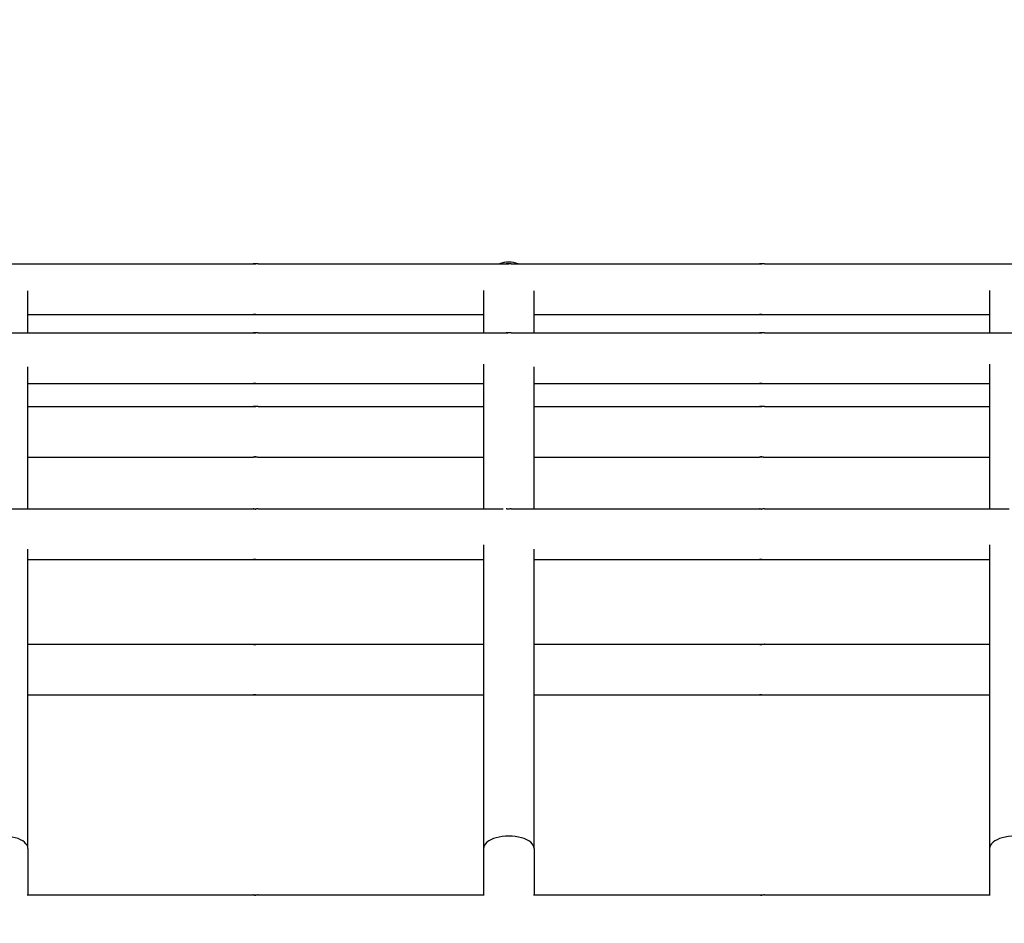
# Model space of a CAD drawing. Units: millimetres. Extents: x 221 to 18021, y 217 to 15017.
# Drawn here: x 11689 to 11884, y 5560 to 5738 of the extents above; entities that cross this region are included whole.
import ezdxf

# ---------------------------------------------------------------- set-up
doc = ezdxf.new("R2010")
doc.units = ezdxf.units.MM
for name, color, linetype in [('Widoczne (ISO)', 7, 'Continuous'), ('wymiary 100', 5, 'Continuous'), ('wymiary 100 strefy', 5, 'Continuous')]:
    doc.layers.add(name, color=color, linetype=linetype)
doc.styles.get("Standard").update_dxf_attribs({"font": 'arial.ttf'})
doc.dimstyles.new('FK_rzuty 100_m', dxfattribs={"dimscale": 100, "dimtxt": 2.5, "dimasz": 2.5, "dimexe": 1.25, "dimexo": 0.625, "dimtad": 1, "dimlfac": 0.001, "dimrnd": 0.01, "dimzin": 1, "dimdsep": 46, "dimtxsty": 'Standard', "dimblk": 'ARCHTICK', "dimcen": 2.5, "dimadec": 0, "dimazin": 0, "dimtfac": 1, "dimtmove": 0, "dimatfit": 3, "dimfxl": 1, "dimarcsym": 0})
doc.dimstyles.new('FK_rzuty 100_STREFY', dxfattribs={"dimscale": 100, "dimtxt": 4, "dimasz": 2.5, "dimexe": 1.25, "dimexo": 0.625, "dimgap": 1, "dimtad": 1, "dimdec": 1, "dimlfac": 0.001, "dimrnd": 0.01, "dimzin": 1, "dimdsep": 46, "dimtxsty": 'Standard', "dimblk": 'OBLIQUE', "dimcen": 2.5, "dimadec": 0, "dimazin": 0, "dimtfac": 1, "dimtdec": 1, "dimtmove": 0, "dimatfit": 3, "dimfxl": 1, "dimarcsym": 0})

# ---------------------------------------------------------------- blocks, each defined once
blk = doc.blocks.new('_Oblique')
at = {"color": 0, "linetype": 'ByBlock', "lineweight": -2}
blk.add_line((-0.5, -0.5), (0.5, 0.5), dxfattribs=at)
blk = doc.blocks.new('*D8')
at = {"layer": 'Defpoints', "color": 0, "transparency": 16777216}
for p in [(2477.5, 7804.22), (16546.12, 5724.74), (16546.12, 754.94)]:
    blk.add_point(p, dxfattribs=at)
at = {"layer": 'wymiary 100 strefy', "color": 0, "lineweight": -2, "transparency": 16777216}
for p, q in [((2477.5, 7741.72), (2477.5, 629.94)), ((16546.12, 5662.24), (16546.12, 629.94)), ((2477.5, 754.94), (16546.12, 754.94))]:
    blk.add_line(p, q, dxfattribs=at)
at = {"layer": 'wymiary 100 strefy', "color": 0, "lineweight": -2, "transparency": 16777216, "xscale": 250, "yscale": 250, "zscale": 250, "rotation": 180}
blk.add_blockref('_Oblique', (2477.5, 754.94), dxfattribs=at)
at = {"layer": 'wymiary 100 strefy', "color": 0, "lineweight": -2, "transparency": 16777216, "xscale": 250, "yscale": 250, "zscale": 250}
blk.add_blockref('_Oblique', (16546.12, 754.94), dxfattribs=at)
at = {"layer": 'wymiary 100 strefy', "color": 0, "transparency": 16777216, "insert": (9511.81, 1055.89), "char_height": 400, "attachment_point": 5}
blk.add_mtext('14.1 m', dxfattribs=at)
blk = doc.blocks.new('_ArchTick')
at = {"color": 0, "linetype": 'ByBlock', "const_width": 0.15}
blk.add_lwpolyline([(-0.5, -0.5), (0.5, 0.5)], dxfattribs=at)
blk = doc.blocks.new('*D10')
at = {"layer": 'Defpoints', "color": 0, "transparency": 16777216}
for p in [(3456.87, 8054.72), (15409.36, 6138.93), (15409.36, 1427.02)]:
    blk.add_point(p, dxfattribs=at)
at = {"layer": 'wymiary 100', "color": 0, "lineweight": -2, "transparency": 16777216}
for p, q in [((3456.87, 7992.22), (3456.87, 1302.02)), ((15409.36, 6076.43), (15409.36, 1302.02)), ((3456.87, 1427.02), (15409.36, 1427.02))]:
    blk.add_line(p, q, dxfattribs=at)
at = {"layer": 'wymiary 100', "color": 0, "lineweight": -2, "transparency": 16777216, "xscale": 250, "yscale": 250, "zscale": 250, "rotation": 180}
blk.add_blockref('_ArchTick', (3456.87, 1427.02), dxfattribs=at)
at = {"layer": 'wymiary 100', "color": 0, "lineweight": -2, "transparency": 16777216, "xscale": 250, "yscale": 250, "zscale": 250}
blk.add_blockref('_ArchTick', (15409.36, 1427.02), dxfattribs=at)
at = {"layer": 'wymiary 100', "color": 0, "transparency": 16777216, "insert": (9433.12, 1617.16), "char_height": 250, "attachment_point": 5}
blk.add_mtext('11.95', dxfattribs=at)
blk = doc.blocks.new('*D11')
at = {"layer": 'Defpoints', "color": 0, "transparency": 16777216}
for p in [(11826.43, 9586.97), (2040.45, 3022.76), (10318.42, 3022.76)]:
    blk.add_point(p, dxfattribs=at)
at = {"layer": 'wymiary 100', "color": 0, "lineweight": -2, "transparency": 16777216}
for p, q in [((11763.93, 9586.97), (1915.45, 9586.97)), ((2040.45, 9586.97), (2040.45, 3022.76)), ((10255.92, 3022.76), (1915.45, 3022.76))]:
    blk.add_line(p, q, dxfattribs=at)
at = {"layer": 'wymiary 100', "color": 0, "lineweight": -2, "transparency": 16777216, "xscale": 250, "yscale": 250, "zscale": 250}
for p, rotation in [((2040.45, 9586.97), 90), ((2040.45, 3022.76), 270)]:
    blk.add_blockref('_ArchTick', p, dxfattribs=dict(at, rotation=rotation))
at = {"layer": 'wymiary 100', "color": 0, "transparency": 16777216, "insert": (1850.31, 6304.87), "char_height": 250, "attachment_point": 5, "rotation": 90}
blk.add_mtext('6.56', dxfattribs=at)

msp = doc.modelspace()

# ---------------------------------------------------------------- linework, layer by layer
at = {"layer": 'Widoczne (ISO)'}
for p, q in [((11686.326, 5689.745), (11735.35, 5689.745)), ((11736.326, 5689.745), (11785.35, 5689.745)), ((11786.326, 5689.745), (11835.35, 5689.745)), ((11836.326, 5689.745), (11885.35, 5689.745)), ((11690.838, 5676.123), (11690.838, 5684.39)), ((11780.838, 5684.5), (11780.838, 5676.123)), ((11790.838, 5676.123), (11790.838, 5684.39)), ((11880.838, 5684.5), (11880.838, 5676.123)), ((11690.838, 5679.745), (11735.35, 5679.745)), ((11736.326, 5679.745), (11780.838, 5679.745)), ((11790.838, 5679.745), (11835.35, 5679.745)), ((11836.326, 5679.745), (11880.838, 5679.745)), ((11686.326, 5676.123), (11735.35, 5676.123)), ((11736.326, 5676.123), (11785.35, 5676.123)), ((11786.326, 5676.123), (11835.35, 5676.123)), ((11836.326, 5676.123), (11885.35, 5676.123)), ((11690.838, 5641.36), (11690.838, 5669.432)), ((11780.838, 5669.944), (11780.838, 5641.36)), ((11790.838, 5641.36), (11790.838, 5669.432)), ((11880.838, 5669.944), (11880.838, 5641.36)), ((11690.838, 5666.123), (11735.35, 5666.123)), ((11736.326, 5666.123), (11780.838, 5666.123)), ((11790.838, 5666.123), (11835.35, 5666.123)), ((11836.326, 5666.123), (11880.838, 5666.123)), ((11690.838, 5661.6), (11735.35, 5661.6)), ((11736.326, 5661.6), (11780.838, 5661.6)), ((11790.838, 5661.6), (11835.35, 5661.6)), ((11836.326, 5661.6), (11880.838, 5661.6)), ((11690.838, 5651.6), (11735.35, 5651.6)), ((11736.326, 5651.6), (11780.838, 5651.6)), ((11790.838, 5651.6), (11835.35, 5651.6)), ((11836.326, 5651.6), (11880.838, 5651.6)), ((11686.326, 5641.36), (11735.35, 5641.36)), ((11736.326, 5641.36), (11784.696, 5641.36)), ((11786.326, 5641.36), (11835.35, 5641.36)), ((11836.326, 5641.36), (11884.696, 5641.36)), ((11690.838, 5574.323), (11690.838, 5633.421)), ((11780.838, 5634.249), (11780.838, 5574.323)), ((11790.838, 5574.323), (11790.838, 5633.421)), ((11880.838, 5634.249), (11880.838, 5574.323)), ((11690.838, 5631.36), (11735.35, 5631.36)), ((11736.326, 5631.36), (11780.838, 5631.36)), ((11790.838, 5631.36), (11835.35, 5631.36)), ((11836.326, 5631.36), (11880.838, 5631.36)), ((11690.838, 5614.621), (11735.35, 5614.621)), ((11736.326, 5614.621), (11780.838, 5614.621)), ((11790.838, 5614.621), (11835.35, 5614.621)), ((11836.326, 5614.621), (11880.838, 5614.621)), ((11690.838, 5604.621), (11735.35, 5604.621)), ((11736.326, 5604.621), (11780.838, 5604.621)), ((11790.838, 5604.621), (11835.35, 5604.621)), ((11836.326, 5604.621), (11880.838, 5604.621)), ((11690.838, 5574.323), (11690.838, 5565.134)), ((11780.838, 5574.323), (11780.838, 5565.01)), ((11790.838, 5574.323), (11790.838, 5565.134)), ((11880.838, 5574.323), (11880.838, 5565.01)), ((11690.72, 5565.134), (11735.35, 5565.134)), ((11736.326, 5565.134), (11780.838, 5565.134)), ((11790.72, 5565.134), (11835.35, 5565.134)), ((11836.326, 5565.134), (11880.838, 5565.134))]:
    msp.add_line(p, q, dxfattribs=at)
for centre, start, end in [((11785.838, 5685.106), 68.09046, 111.90954), ((11785.838, 5685.087), 68.68423, 111.31577)]:
    msp.add_arc(centre, 5, start, end, dxfattribs=at)
for centre in [(11685.838, 5574.323), (11785.838, 5574.323), (11885.838, 5574.323)]:
    msp.add_ellipse(centre, major_axis=(5, 0), ratio=0.4867102, start_param=0, end_param=3.1415927, dxfattribs=at)
for points, knots in [([(11736.326, 5689.745), (11736.312, 5689.745), (11736.286, 5689.744), (11736.209, 5689.739), (11736.16, 5689.735), (11736.054, 5689.728), (11735.991, 5689.725), (11735.859, 5689.72), (11735.791, 5689.719), (11735.669, 5689.719), (11735.606, 5689.72), (11735.497, 5689.725), (11735.45, 5689.728), (11735.383, 5689.735), (11735.357, 5689.739), (11735.334, 5689.744), (11735.336, 5689.745), (11735.35, 5689.745)], [0.07539687, 0.07539687, 0.07539687, 0.07539687, 0.09424604, 0.09424604, 0.11309522, 0.11309522, 0.13194448, 0.13194448, 0.15079373, 0.15079373, 0.16964298, 0.16964298, 0.18849224, 0.18849224, 0.20734142, 0.20734142, 0.2261906, 0.2261906, 0.2261906, 0.2261906]), ([(11735.35, 5689.745), (11735.363, 5689.745), (11735.39, 5689.744), (11735.466, 5689.739), (11735.516, 5689.735), (11735.622, 5689.728), (11735.685, 5689.725), (11735.779, 5689.721), (11735.809, 5689.72), (11735.838, 5689.72)], [0.226190597, 0.226190597, 0.226190597, 0.226190597, 0.245039776, 0.245039776, 0.263888955, 0.263888955, 0.282738209, 0.282738209, 0.291021702, 0.291021702, 0.291021702, 0.291021702]), ([(11786.326, 5689.745), (11786.312, 5689.745), (11786.286, 5689.744), (11786.209, 5689.739), (11786.16, 5689.735), (11786.054, 5689.728), (11785.991, 5689.725), (11785.859, 5689.72), (11785.791, 5689.719), (11785.669, 5689.719), (11785.606, 5689.72), (11785.497, 5689.725), (11785.45, 5689.728), (11785.383, 5689.735), (11785.357, 5689.739), (11785.334, 5689.744), (11785.336, 5689.745), (11785.35, 5689.745)], [0.07539687, 0.07539687, 0.07539687, 0.07539687, 0.09424604, 0.09424604, 0.11309522, 0.11309522, 0.13194448, 0.13194448, 0.15079373, 0.15079373, 0.16964298, 0.16964298, 0.18849224, 0.18849224, 0.20734142, 0.20734142, 0.2261906, 0.2261906, 0.2261906, 0.2261906]), ([(11785.35, 5689.745), (11785.363, 5689.745), (11785.39, 5689.744), (11785.466, 5689.739), (11785.516, 5689.735), (11785.622, 5689.728), (11785.685, 5689.725), (11785.779, 5689.721), (11785.809, 5689.72), (11785.838, 5689.72)], [0.226190597, 0.226190597, 0.226190597, 0.226190597, 0.245039776, 0.245039776, 0.263888955, 0.263888955, 0.282738209, 0.282738209, 0.291021702, 0.291021702, 0.291021702, 0.291021702]), ([(11836.326, 5689.745), (11836.312, 5689.745), (11836.286, 5689.744), (11836.209, 5689.739), (11836.16, 5689.735), (11836.054, 5689.728), (11835.991, 5689.725), (11835.859, 5689.72), (11835.791, 5689.719), (11835.669, 5689.719), (11835.606, 5689.72), (11835.497, 5689.725), (11835.45, 5689.728), (11835.383, 5689.735), (11835.357, 5689.739), (11835.334, 5689.744), (11835.336, 5689.745), (11835.35, 5689.745)], [0.07539687, 0.07539687, 0.07539687, 0.07539687, 0.09424604, 0.09424604, 0.11309522, 0.11309522, 0.13194448, 0.13194448, 0.15079373, 0.15079373, 0.16964298, 0.16964298, 0.18849224, 0.18849224, 0.20734142, 0.20734142, 0.2261906, 0.2261906, 0.2261906, 0.2261906]), ([(11835.35, 5689.745), (11835.363, 5689.745), (11835.39, 5689.744), (11835.466, 5689.739), (11835.516, 5689.735), (11835.622, 5689.728), (11835.685, 5689.725), (11835.779, 5689.721), (11835.809, 5689.72), (11835.838, 5689.72)], [0.226190597, 0.226190597, 0.226190597, 0.226190597, 0.245039776, 0.245039776, 0.263888955, 0.263888955, 0.282738209, 0.282738209, 0.291021702, 0.291021702, 0.291021702, 0.291021702]), ([(11735.35, 5679.745), (11735.336, 5679.745), (11735.334, 5679.746), (11735.357, 5679.751), (11735.383, 5679.755), (11735.45, 5679.761), (11735.497, 5679.765), (11735.606, 5679.77), (11735.669, 5679.771), (11735.791, 5679.771), (11735.859, 5679.77), (11735.991, 5679.765), (11736.054, 5679.761), (11736.16, 5679.755), (11736.209, 5679.751), (11736.286, 5679.746), (11736.312, 5679.745), (11736.326, 5679.745)], [0.07539687, 0.07539687, 0.07539687, 0.07539687, 0.09424604, 0.09424604, 0.11309522, 0.11309522, 0.13194448, 0.13194448, 0.15079373, 0.15079373, 0.16964298, 0.16964298, 0.18849224, 0.18849224, 0.20734142, 0.20734142, 0.2261906, 0.2261906, 0.2261906, 0.2261906]), ([(11735.838, 5679.77), (11735.809, 5679.769), (11735.779, 5679.768), (11735.685, 5679.765), (11735.622, 5679.761), (11735.516, 5679.755), (11735.466, 5679.751), (11735.39, 5679.746), (11735.363, 5679.745), (11735.35, 5679.745)], [0.312153223, 0.312153223, 0.312153223, 0.312153223, 0.320436715, 0.320436715, 0.339285969, 0.339285969, 0.358135148, 0.358135148, 0.376984328, 0.376984328, 0.376984328, 0.376984328]), ([(11835.35, 5679.745), (11835.336, 5679.745), (11835.334, 5679.746), (11835.357, 5679.751), (11835.383, 5679.755), (11835.45, 5679.761), (11835.497, 5679.765), (11835.606, 5679.77), (11835.669, 5679.771), (11835.791, 5679.771), (11835.859, 5679.77), (11835.991, 5679.765), (11836.054, 5679.761), (11836.16, 5679.755), (11836.209, 5679.751), (11836.286, 5679.746), (11836.312, 5679.745), (11836.326, 5679.745)], [0.07539687, 0.07539687, 0.07539687, 0.07539687, 0.09424604, 0.09424604, 0.11309522, 0.11309522, 0.13194448, 0.13194448, 0.15079373, 0.15079373, 0.16964298, 0.16964298, 0.18849224, 0.18849224, 0.20734142, 0.20734142, 0.2261906, 0.2261906, 0.2261906, 0.2261906]), ([(11835.838, 5679.77), (11835.809, 5679.769), (11835.779, 5679.768), (11835.685, 5679.765), (11835.622, 5679.761), (11835.516, 5679.755), (11835.466, 5679.751), (11835.39, 5679.746), (11835.363, 5679.745), (11835.35, 5679.745)], [0.312153223, 0.312153223, 0.312153223, 0.312153223, 0.320436715, 0.320436715, 0.339285969, 0.339285969, 0.358135148, 0.358135148, 0.376984328, 0.376984328, 0.376984328, 0.376984328]), ([(11736.326, 5676.123), (11736.312, 5676.123), (11736.286, 5676.121), (11736.209, 5676.116), (11736.16, 5676.113), (11736.054, 5676.106), (11735.991, 5676.103), (11735.859, 5676.098), (11735.791, 5676.096), (11735.669, 5676.096), (11735.606, 5676.098), (11735.497, 5676.103), (11735.45, 5676.106), (11735.383, 5676.113), (11735.357, 5676.116), (11735.334, 5676.121), (11735.336, 5676.123), (11735.35, 5676.123)], [0.07539687, 0.07539687, 0.07539687, 0.07539687, 0.09424604, 0.09424604, 0.11309522, 0.11309522, 0.13194448, 0.13194448, 0.15079373, 0.15079373, 0.16964298, 0.16964298, 0.18849224, 0.18849224, 0.20734142, 0.20734142, 0.2261906, 0.2261906, 0.2261906, 0.2261906]), ([(11735.35, 5676.123), (11735.363, 5676.123), (11735.39, 5676.121), (11735.466, 5676.116), (11735.516, 5676.113), (11735.622, 5676.106), (11735.685, 5676.103), (11735.779, 5676.099), (11735.809, 5676.098), (11735.838, 5676.098)], [0.226190597, 0.226190597, 0.226190597, 0.226190597, 0.245039776, 0.245039776, 0.263888955, 0.263888955, 0.282738209, 0.282738209, 0.291021702, 0.291021702, 0.291021702, 0.291021702]), ([(11786.326, 5676.123), (11786.312, 5676.123), (11786.286, 5676.121), (11786.209, 5676.116), (11786.16, 5676.113), (11786.054, 5676.106), (11785.991, 5676.103), (11785.859, 5676.098), (11785.791, 5676.096), (11785.669, 5676.096), (11785.606, 5676.098), (11785.497, 5676.103), (11785.45, 5676.106), (11785.383, 5676.113), (11785.357, 5676.116), (11785.334, 5676.121), (11785.336, 5676.123), (11785.35, 5676.123)], [0.07539687, 0.07539687, 0.07539687, 0.07539687, 0.09424604, 0.09424604, 0.11309522, 0.11309522, 0.13194448, 0.13194448, 0.15079373, 0.15079373, 0.16964298, 0.16964298, 0.18849224, 0.18849224, 0.20734142, 0.20734142, 0.2261906, 0.2261906, 0.2261906, 0.2261906]), ([(11785.35, 5676.123), (11785.363, 5676.123), (11785.39, 5676.121), (11785.466, 5676.116), (11785.516, 5676.113), (11785.6, 5676.108), (11785.634, 5676.105), (11785.671, 5676.104)], [0.226190597, 0.226190597, 0.226190597, 0.226190597, 0.245039776, 0.245039776, 0.263888955, 0.263888955, 0.274944419, 0.274944419, 0.274944419, 0.274944419]), ([(11836.326, 5676.123), (11836.312, 5676.123), (11836.286, 5676.121), (11836.209, 5676.116), (11836.16, 5676.113), (11836.054, 5676.106), (11835.991, 5676.103), (11835.859, 5676.098), (11835.791, 5676.096), (11835.669, 5676.096), (11835.606, 5676.098), (11835.497, 5676.103), (11835.45, 5676.106), (11835.383, 5676.113), (11835.357, 5676.116), (11835.334, 5676.121), (11835.336, 5676.123), (11835.35, 5676.123)], [0.07539687, 0.07539687, 0.07539687, 0.07539687, 0.09424604, 0.09424604, 0.11309522, 0.11309522, 0.13194448, 0.13194448, 0.15079373, 0.15079373, 0.16964298, 0.16964298, 0.18849224, 0.18849224, 0.20734142, 0.20734142, 0.2261906, 0.2261906, 0.2261906, 0.2261906]), ([(11835.35, 5676.123), (11835.363, 5676.123), (11835.39, 5676.121), (11835.466, 5676.116), (11835.516, 5676.113), (11835.622, 5676.106), (11835.685, 5676.103), (11835.779, 5676.099), (11835.809, 5676.098), (11835.838, 5676.098)], [0.226190597, 0.226190597, 0.226190597, 0.226190597, 0.245039776, 0.245039776, 0.263888955, 0.263888955, 0.282738209, 0.282738209, 0.291021702, 0.291021702, 0.291021702, 0.291021702]), ([(11735.35, 5666.123), (11735.336, 5666.123), (11735.334, 5666.124), (11735.357, 5666.129), (11735.383, 5666.132), (11735.45, 5666.139), (11735.497, 5666.143), (11735.606, 5666.147), (11735.669, 5666.149), (11735.791, 5666.149), (11735.859, 5666.147), (11735.991, 5666.143), (11736.054, 5666.139), (11736.16, 5666.132), (11736.209, 5666.129), (11736.286, 5666.124), (11736.312, 5666.123), (11736.326, 5666.123)], [0.07539687, 0.07539687, 0.07539687, 0.07539687, 0.09424604, 0.09424604, 0.11309522, 0.11309522, 0.13194448, 0.13194448, 0.15079373, 0.15079373, 0.16964298, 0.16964298, 0.18849224, 0.18849224, 0.20734142, 0.20734142, 0.2261906, 0.2261906, 0.2261906, 0.2261906]), ([(11735.838, 5666.148), (11735.809, 5666.147), (11735.779, 5666.146), (11735.685, 5666.143), (11735.622, 5666.139), (11735.516, 5666.132), (11735.466, 5666.129), (11735.39, 5666.124), (11735.363, 5666.123), (11735.35, 5666.123)], [0.312153223, 0.312153223, 0.312153223, 0.312153223, 0.320436715, 0.320436715, 0.339285969, 0.339285969, 0.358135148, 0.358135148, 0.376984328, 0.376984328, 0.376984328, 0.376984328]), ([(11835.35, 5666.123), (11835.336, 5666.123), (11835.334, 5666.124), (11835.357, 5666.129), (11835.383, 5666.132), (11835.45, 5666.139), (11835.497, 5666.143), (11835.606, 5666.147), (11835.669, 5666.149), (11835.791, 5666.149), (11835.859, 5666.147), (11835.991, 5666.143), (11836.054, 5666.139), (11836.16, 5666.132), (11836.209, 5666.129), (11836.286, 5666.124), (11836.312, 5666.123), (11836.326, 5666.123)], [0.07539687, 0.07539687, 0.07539687, 0.07539687, 0.09424604, 0.09424604, 0.11309522, 0.11309522, 0.13194448, 0.13194448, 0.15079373, 0.15079373, 0.16964298, 0.16964298, 0.18849224, 0.18849224, 0.20734142, 0.20734142, 0.2261906, 0.2261906, 0.2261906, 0.2261906]), ([(11835.838, 5666.148), (11835.809, 5666.147), (11835.779, 5666.146), (11835.685, 5666.143), (11835.622, 5666.139), (11835.516, 5666.132), (11835.466, 5666.129), (11835.39, 5666.124), (11835.363, 5666.123), (11835.35, 5666.123)], [0.312153223, 0.312153223, 0.312153223, 0.312153223, 0.320436715, 0.320436715, 0.339285969, 0.339285969, 0.358135148, 0.358135148, 0.376984328, 0.376984328, 0.376984328, 0.376984328]), ([(11736.326, 5661.6), (11736.312, 5661.6), (11736.286, 5661.599), (11736.209, 5661.594), (11736.16, 5661.59), (11736.054, 5661.584), (11735.991, 5661.58), (11735.859, 5661.575), (11735.791, 5661.574), (11735.669, 5661.574), (11735.606, 5661.575), (11735.497, 5661.58), (11735.45, 5661.584), (11735.383, 5661.59), (11735.357, 5661.594), (11735.334, 5661.599), (11735.336, 5661.6), (11735.35, 5661.6)], [0.07539687, 0.07539687, 0.07539687, 0.07539687, 0.09424604, 0.09424604, 0.11309522, 0.11309522, 0.13194448, 0.13194448, 0.15079373, 0.15079373, 0.16964298, 0.16964298, 0.18849224, 0.18849224, 0.20734142, 0.20734142, 0.2261906, 0.2261906, 0.2261906, 0.2261906]), ([(11735.35, 5661.6), (11735.363, 5661.6), (11735.39, 5661.599), (11735.466, 5661.594), (11735.516, 5661.59), (11735.622, 5661.584), (11735.685, 5661.58), (11735.779, 5661.577), (11735.809, 5661.576), (11735.838, 5661.575)], [0.226190597, 0.226190597, 0.226190597, 0.226190597, 0.245039776, 0.245039776, 0.263888955, 0.263888955, 0.282738209, 0.282738209, 0.291021702, 0.291021702, 0.291021702, 0.291021702]), ([(11836.326, 5661.6), (11836.312, 5661.6), (11836.286, 5661.599), (11836.209, 5661.594), (11836.16, 5661.59), (11836.054, 5661.584), (11835.991, 5661.58), (11835.859, 5661.575), (11835.791, 5661.574), (11835.669, 5661.574), (11835.606, 5661.575), (11835.497, 5661.58), (11835.45, 5661.584), (11835.383, 5661.59), (11835.357, 5661.594), (11835.334, 5661.599), (11835.336, 5661.6), (11835.35, 5661.6)], [0.07539687, 0.07539687, 0.07539687, 0.07539687, 0.09424604, 0.09424604, 0.11309522, 0.11309522, 0.13194448, 0.13194448, 0.15079373, 0.15079373, 0.16964298, 0.16964298, 0.18849224, 0.18849224, 0.20734142, 0.20734142, 0.2261906, 0.2261906, 0.2261906, 0.2261906]), ([(11835.35, 5661.6), (11835.363, 5661.6), (11835.39, 5661.599), (11835.466, 5661.594), (11835.516, 5661.59), (11835.622, 5661.584), (11835.685, 5661.58), (11835.779, 5661.577), (11835.809, 5661.576), (11835.838, 5661.575)], [0.226190597, 0.226190597, 0.226190597, 0.226190597, 0.245039776, 0.245039776, 0.263888955, 0.263888955, 0.282738209, 0.282738209, 0.291021702, 0.291021702, 0.291021702, 0.291021702]), ([(11735.35, 5651.6), (11735.336, 5651.6), (11735.334, 5651.602), (11735.357, 5651.607), (11735.383, 5651.61), (11735.45, 5651.617), (11735.497, 5651.62), (11735.606, 5651.625), (11735.669, 5651.627), (11735.791, 5651.627), (11735.859, 5651.625), (11735.991, 5651.62), (11736.054, 5651.617), (11736.16, 5651.61), (11736.209, 5651.607), (11736.286, 5651.602), (11736.312, 5651.6), (11736.326, 5651.6)], [0.07539687, 0.07539687, 0.07539687, 0.07539687, 0.09424604, 0.09424604, 0.11309522, 0.11309522, 0.13194448, 0.13194448, 0.15079373, 0.15079373, 0.16964298, 0.16964298, 0.18849224, 0.18849224, 0.20734142, 0.20734142, 0.2261906, 0.2261906, 0.2261906, 0.2261906]), ([(11735.838, 5651.625), (11735.809, 5651.625), (11735.779, 5651.624), (11735.685, 5651.62), (11735.622, 5651.617), (11735.516, 5651.61), (11735.466, 5651.607), (11735.39, 5651.602), (11735.363, 5651.6), (11735.35, 5651.6)], [0.312153222, 0.312153222, 0.312153222, 0.312153222, 0.320436715, 0.320436715, 0.339285969, 0.339285969, 0.358135148, 0.358135148, 0.376984328, 0.376984328, 0.376984328, 0.376984328]), ([(11835.35, 5651.6), (11835.336, 5651.6), (11835.334, 5651.602), (11835.357, 5651.607), (11835.383, 5651.61), (11835.45, 5651.617), (11835.497, 5651.62), (11835.606, 5651.625), (11835.669, 5651.627), (11835.791, 5651.627), (11835.859, 5651.625), (11835.991, 5651.62), (11836.054, 5651.617), (11836.16, 5651.61), (11836.209, 5651.607), (11836.286, 5651.602), (11836.312, 5651.6), (11836.326, 5651.6)], [0.07539687, 0.07539687, 0.07539687, 0.07539687, 0.09424604, 0.09424604, 0.11309522, 0.11309522, 0.13194448, 0.13194448, 0.15079373, 0.15079373, 0.16964298, 0.16964298, 0.18849224, 0.18849224, 0.20734142, 0.20734142, 0.2261906, 0.2261906, 0.2261906, 0.2261906]), ([(11835.838, 5651.625), (11835.809, 5651.625), (11835.779, 5651.624), (11835.685, 5651.62), (11835.622, 5651.617), (11835.516, 5651.61), (11835.466, 5651.607), (11835.39, 5651.602), (11835.363, 5651.6), (11835.35, 5651.6)], [0.312153222, 0.312153222, 0.312153222, 0.312153222, 0.320436715, 0.320436715, 0.339285969, 0.339285969, 0.358135148, 0.358135148, 0.376984328, 0.376984328, 0.376984328, 0.376984328]), ([(11736.326, 5641.36), (11736.312, 5641.36), (11736.286, 5641.359), (11736.209, 5641.354), (11736.16, 5641.35), (11736.054, 5641.343), (11735.991, 5641.34), (11735.859, 5641.335), (11735.791, 5641.334), (11735.669, 5641.334), (11735.606, 5641.335), (11735.497, 5641.34), (11735.45, 5641.343), (11735.383, 5641.35), (11735.357, 5641.354), (11735.334, 5641.359), (11735.336, 5641.36), (11735.35, 5641.36)], [0.07539687, 0.07539687, 0.07539687, 0.07539687, 0.09424604, 0.09424604, 0.11309522, 0.11309522, 0.13194448, 0.13194448, 0.15079373, 0.15079373, 0.16964298, 0.16964298, 0.18849224, 0.18849224, 0.20734142, 0.20734142, 0.2261906, 0.2261906, 0.2261906, 0.2261906]), ([(11735.35, 5641.36), (11735.363, 5641.36), (11735.39, 5641.359), (11735.466, 5641.354), (11735.516, 5641.35), (11735.622, 5641.343), (11735.685, 5641.34), (11735.779, 5641.336), (11735.809, 5641.335), (11735.838, 5641.335)], [0.226190597, 0.226190597, 0.226190597, 0.226190597, 0.245039776, 0.245039776, 0.263888955, 0.263888955, 0.282738209, 0.282738209, 0.291021702, 0.291021702, 0.291021702, 0.291021702]), ([(11786.326, 5641.36), (11786.312, 5641.36), (11786.286, 5641.359), (11786.209, 5641.354), (11786.16, 5641.35), (11786.054, 5641.343), (11785.991, 5641.34), (11785.859, 5641.335), (11785.791, 5641.334), (11785.669, 5641.334), (11785.606, 5641.335), (11785.497, 5641.34), (11785.45, 5641.343), (11785.383, 5641.35), (11785.357, 5641.354), (11785.341, 5641.357), (11785.338, 5641.358), (11785.338, 5641.359)], [0.07539687, 0.07539687, 0.07539687, 0.07539687, 0.09424604, 0.09424604, 0.11309522, 0.11309522, 0.13194448, 0.13194448, 0.15079373, 0.15079373, 0.16964298, 0.16964298, 0.18849224, 0.18849224, 0.20734142, 0.20734142, 0.21513961, 0.21513961, 0.21513961, 0.21513961]), ([(11836.326, 5641.36), (11836.312, 5641.36), (11836.286, 5641.359), (11836.209, 5641.354), (11836.16, 5641.35), (11836.054, 5641.343), (11835.991, 5641.34), (11835.859, 5641.335), (11835.791, 5641.334), (11835.669, 5641.334), (11835.606, 5641.335), (11835.497, 5641.34), (11835.45, 5641.343), (11835.383, 5641.35), (11835.357, 5641.354), (11835.334, 5641.359), (11835.336, 5641.36), (11835.35, 5641.36)], [0.07539687, 0.07539687, 0.07539687, 0.07539687, 0.09424604, 0.09424604, 0.11309522, 0.11309522, 0.13194448, 0.13194448, 0.15079373, 0.15079373, 0.16964298, 0.16964298, 0.18849224, 0.18849224, 0.20734142, 0.20734142, 0.2261906, 0.2261906, 0.2261906, 0.2261906]), ([(11835.35, 5641.36), (11835.363, 5641.36), (11835.39, 5641.359), (11835.466, 5641.354), (11835.516, 5641.35), (11835.622, 5641.343), (11835.685, 5641.34), (11835.779, 5641.336), (11835.809, 5641.335), (11835.838, 5641.335)], [0.226190597, 0.226190597, 0.226190597, 0.226190597, 0.245039776, 0.245039776, 0.263888955, 0.263888955, 0.282738209, 0.282738209, 0.291021702, 0.291021702, 0.291021702, 0.291021702]), ([(11735.35, 5631.36), (11735.336, 5631.36), (11735.334, 5631.361), (11735.357, 5631.366), (11735.383, 5631.37), (11735.45, 5631.376), (11735.497, 5631.38), (11735.606, 5631.385), (11735.669, 5631.386), (11735.791, 5631.386), (11735.859, 5631.385), (11735.991, 5631.38), (11736.054, 5631.376), (11736.16, 5631.37), (11736.209, 5631.366), (11736.286, 5631.361), (11736.312, 5631.36), (11736.326, 5631.36)], [0.07539687, 0.07539687, 0.07539687, 0.07539687, 0.09424604, 0.09424604, 0.11309522, 0.11309522, 0.13194448, 0.13194448, 0.15079373, 0.15079373, 0.16964298, 0.16964298, 0.18849224, 0.18849224, 0.20734142, 0.20734142, 0.2261906, 0.2261906, 0.2261906, 0.2261906]), ([(11735.838, 5631.385), (11735.809, 5631.384), (11735.779, 5631.383), (11735.685, 5631.38), (11735.622, 5631.376), (11735.516, 5631.37), (11735.466, 5631.366), (11735.39, 5631.361), (11735.363, 5631.36), (11735.35, 5631.36)], [0.312153223, 0.312153223, 0.312153223, 0.312153223, 0.320436715, 0.320436715, 0.339285969, 0.339285969, 0.358135148, 0.358135148, 0.376984328, 0.376984328, 0.376984328, 0.376984328]), ([(11835.35, 5631.36), (11835.336, 5631.36), (11835.334, 5631.361), (11835.357, 5631.366), (11835.383, 5631.37), (11835.45, 5631.376), (11835.497, 5631.38), (11835.606, 5631.385), (11835.669, 5631.386), (11835.791, 5631.386), (11835.859, 5631.385), (11835.991, 5631.38), (11836.054, 5631.376), (11836.16, 5631.37), (11836.209, 5631.366), (11836.286, 5631.361), (11836.312, 5631.36), (11836.326, 5631.36)], [0.07539687, 0.07539687, 0.07539687, 0.07539687, 0.09424604, 0.09424604, 0.11309522, 0.11309522, 0.13194448, 0.13194448, 0.15079373, 0.15079373, 0.16964298, 0.16964298, 0.18849224, 0.18849224, 0.20734142, 0.20734142, 0.2261906, 0.2261906, 0.2261906, 0.2261906]), ([(11835.838, 5631.385), (11835.809, 5631.384), (11835.779, 5631.383), (11835.685, 5631.38), (11835.622, 5631.376), (11835.516, 5631.37), (11835.466, 5631.366), (11835.39, 5631.361), (11835.363, 5631.36), (11835.35, 5631.36)], [0.312153223, 0.312153223, 0.312153223, 0.312153223, 0.320436715, 0.320436715, 0.339285969, 0.339285969, 0.358135148, 0.358135148, 0.376984328, 0.376984328, 0.376984328, 0.376984328]), ([(11736.326, 5614.621), (11736.312, 5614.621), (11736.286, 5614.62), (11736.209, 5614.615), (11736.16, 5614.611), (11736.054, 5614.605), (11735.991, 5614.601), (11735.859, 5614.596), (11735.791, 5614.595), (11735.669, 5614.595), (11735.606, 5614.596), (11735.497, 5614.601), (11735.45, 5614.605), (11735.383, 5614.611), (11735.357, 5614.615), (11735.334, 5614.62), (11735.336, 5614.621), (11735.35, 5614.621)], [0.07539687, 0.07539687, 0.07539687, 0.07539687, 0.09424604, 0.09424604, 0.11309522, 0.11309522, 0.13194448, 0.13194448, 0.15079373, 0.15079373, 0.16964298, 0.16964298, 0.18849224, 0.18849224, 0.20734142, 0.20734142, 0.2261906, 0.2261906, 0.2261906, 0.2261906]), ([(11735.35, 5614.621), (11735.363, 5614.621), (11735.39, 5614.62), (11735.466, 5614.615), (11735.516, 5614.611), (11735.622, 5614.605), (11735.685, 5614.601), (11735.779, 5614.597), (11735.809, 5614.597), (11735.838, 5614.596)], [0.226190597, 0.226190597, 0.226190597, 0.226190597, 0.245039776, 0.245039776, 0.263888955, 0.263888955, 0.282738209, 0.282738209, 0.291021702, 0.291021702, 0.291021702, 0.291021702]), ([(11836.326, 5614.621), (11836.312, 5614.621), (11836.286, 5614.62), (11836.209, 5614.615), (11836.16, 5614.611), (11836.054, 5614.605), (11835.991, 5614.601), (11835.859, 5614.596), (11835.791, 5614.595), (11835.669, 5614.595), (11835.606, 5614.596), (11835.497, 5614.601), (11835.45, 5614.605), (11835.383, 5614.611), (11835.357, 5614.615), (11835.334, 5614.62), (11835.336, 5614.621), (11835.35, 5614.621)], [0.07539687, 0.07539687, 0.07539687, 0.07539687, 0.09424604, 0.09424604, 0.11309522, 0.11309522, 0.13194448, 0.13194448, 0.15079373, 0.15079373, 0.16964298, 0.16964298, 0.18849224, 0.18849224, 0.20734142, 0.20734142, 0.2261906, 0.2261906, 0.2261906, 0.2261906]), ([(11835.35, 5614.621), (11835.363, 5614.621), (11835.39, 5614.62), (11835.466, 5614.615), (11835.516, 5614.611), (11835.622, 5614.605), (11835.685, 5614.601), (11835.779, 5614.597), (11835.809, 5614.597), (11835.838, 5614.596)], [0.226190597, 0.226190597, 0.226190597, 0.226190597, 0.245039776, 0.245039776, 0.263888955, 0.263888955, 0.282738209, 0.282738209, 0.291021702, 0.291021702, 0.291021702, 0.291021702]), ([(11735.35, 5604.621), (11735.336, 5604.621), (11735.334, 5604.622), (11735.357, 5604.627), (11735.383, 5604.631), (11735.45, 5604.637), (11735.497, 5604.641), (11735.606, 5604.646), (11735.669, 5604.647), (11735.791, 5604.647), (11735.859, 5604.646), (11735.991, 5604.641), (11736.054, 5604.637), (11736.16, 5604.631), (11736.209, 5604.627), (11736.286, 5604.622), (11736.312, 5604.621), (11736.326, 5604.621)], [0.07539687, 0.07539687, 0.07539687, 0.07539687, 0.09424604, 0.09424604, 0.11309522, 0.11309522, 0.13194448, 0.13194448, 0.15079373, 0.15079373, 0.16964298, 0.16964298, 0.18849224, 0.18849224, 0.20734142, 0.20734142, 0.2261906, 0.2261906, 0.2261906, 0.2261906]), ([(11735.838, 5604.646), (11735.809, 5604.645), (11735.779, 5604.645), (11735.685, 5604.641), (11735.622, 5604.637), (11735.516, 5604.631), (11735.466, 5604.627), (11735.39, 5604.622), (11735.363, 5604.621), (11735.35, 5604.621)], [0.312153222, 0.312153222, 0.312153222, 0.312153222, 0.320436715, 0.320436715, 0.339285969, 0.339285969, 0.358135148, 0.358135148, 0.376984328, 0.376984328, 0.376984328, 0.376984328]), ([(11835.35, 5604.621), (11835.336, 5604.621), (11835.334, 5604.622), (11835.357, 5604.627), (11835.383, 5604.631), (11835.45, 5604.637), (11835.497, 5604.641), (11835.606, 5604.646), (11835.669, 5604.647), (11835.791, 5604.647), (11835.859, 5604.646), (11835.991, 5604.641), (11836.054, 5604.637), (11836.16, 5604.631), (11836.209, 5604.627), (11836.286, 5604.622), (11836.312, 5604.621), (11836.326, 5604.621)], [0.07539687, 0.07539687, 0.07539687, 0.07539687, 0.09424604, 0.09424604, 0.11309522, 0.11309522, 0.13194448, 0.13194448, 0.15079373, 0.15079373, 0.16964298, 0.16964298, 0.18849224, 0.18849224, 0.20734142, 0.20734142, 0.2261906, 0.2261906, 0.2261906, 0.2261906]), ([(11835.838, 5604.646), (11835.809, 5604.645), (11835.779, 5604.645), (11835.685, 5604.641), (11835.622, 5604.637), (11835.516, 5604.631), (11835.466, 5604.627), (11835.39, 5604.622), (11835.363, 5604.621), (11835.35, 5604.621)], [0.312153222, 0.312153222, 0.312153222, 0.312153222, 0.320436715, 0.320436715, 0.339285969, 0.339285969, 0.358135148, 0.358135148, 0.376984328, 0.376984328, 0.376984328, 0.376984328]), ([(11736.326, 5565.134), (11736.312, 5565.134), (11736.286, 5565.132), (11736.209, 5565.127), (11736.16, 5565.124), (11736.054, 5565.117), (11735.991, 5565.114), (11735.859, 5565.109), (11735.791, 5565.107), (11735.669, 5565.107), (11735.606, 5565.109), (11735.497, 5565.114), (11735.45, 5565.117), (11735.383, 5565.124), (11735.357, 5565.127), (11735.334, 5565.132), (11735.336, 5565.134), (11735.35, 5565.134)], [0.07539687, 0.07539687, 0.07539687, 0.07539687, 0.09424604, 0.09424604, 0.11309522, 0.11309522, 0.13194448, 0.13194448, 0.15079373, 0.15079373, 0.16964298, 0.16964298, 0.18849224, 0.18849224, 0.20734142, 0.20734142, 0.2261906, 0.2261906, 0.2261906, 0.2261906]), ([(11735.35, 5565.134), (11735.363, 5565.134), (11735.39, 5565.132), (11735.466, 5565.127), (11735.516, 5565.124), (11735.622, 5565.117), (11735.685, 5565.114), (11735.779, 5565.11), (11735.809, 5565.109), (11735.838, 5565.109)], [0.226190597, 0.226190597, 0.226190597, 0.226190597, 0.245039776, 0.245039776, 0.263888955, 0.263888955, 0.282738209, 0.282738209, 0.291021702, 0.291021702, 0.291021702, 0.291021702]), ([(11836.326, 5565.134), (11836.312, 5565.134), (11836.286, 5565.132), (11836.209, 5565.127), (11836.16, 5565.124), (11836.054, 5565.117), (11835.991, 5565.114), (11835.859, 5565.109), (11835.791, 5565.107), (11835.669, 5565.107), (11835.606, 5565.109), (11835.497, 5565.114), (11835.45, 5565.117), (11835.383, 5565.124), (11835.357, 5565.127), (11835.334, 5565.132), (11835.336, 5565.134), (11835.35, 5565.134)], [0.07539687, 0.07539687, 0.07539687, 0.07539687, 0.09424604, 0.09424604, 0.11309522, 0.11309522, 0.13194448, 0.13194448, 0.15079373, 0.15079373, 0.16964298, 0.16964298, 0.18849224, 0.18849224, 0.20734142, 0.20734142, 0.2261906, 0.2261906, 0.2261906, 0.2261906]), ([(11835.35, 5565.134), (11835.363, 5565.134), (11835.39, 5565.132), (11835.466, 5565.127), (11835.516, 5565.124), (11835.622, 5565.117), (11835.685, 5565.114), (11835.779, 5565.11), (11835.809, 5565.109), (11835.838, 5565.109)], [0.226190597, 0.226190597, 0.226190597, 0.226190597, 0.245039776, 0.245039776, 0.263888955, 0.263888955, 0.282738209, 0.282738209, 0.291021702, 0.291021702, 0.291021702, 0.291021702])]:
    msp.add_open_spline(points, degree=3, knots=knots, dxfattribs=at)

# ---------------------------------------------------------------- dimensions: what is measured, and where the dimension line sits
at = {"layer": 'wymiary 100'}
dim = msp.add_linear_dim(base=(2040.455, 3022.763), p1=(11826.433, 9586.97), p2=(10318.415, 3022.763), angle=90, dimstyle='FK_rzuty 100_m', dxfattribs=at)
dim.commit()
dim.dimension.update_dxf_attribs({"geometry": '*D11', "text_midpoint": (1850.312, 6304.866)})
dim = msp.add_linear_dim(base=(15409.36, 1427.02), p1=(3456.871, 8054.719), p2=(15409.36, 6138.929), dimstyle='FK_rzuty 100_m', dxfattribs=at)
dim.commit()
dim.dimension.update_dxf_attribs({"geometry": '*D10', "text_midpoint": (9433.116, 1617.163)})
at = {"layer": 'wymiary 100 strefy'}
dim = msp.add_linear_dim(base=(16546.124, 754.937), p1=(2477.498, 7804.219), p2=(16546.124, 5724.74), dimstyle='FK_rzuty 100_STREFY', override={"dimpost": ' m'}, dxfattribs=at)
dim.commit()
dim.dimension.update_dxf_attribs({"geometry": '*D8', "text_midpoint": (9511.811, 1055.892)})

doc.saveas('drawing.dxf')
